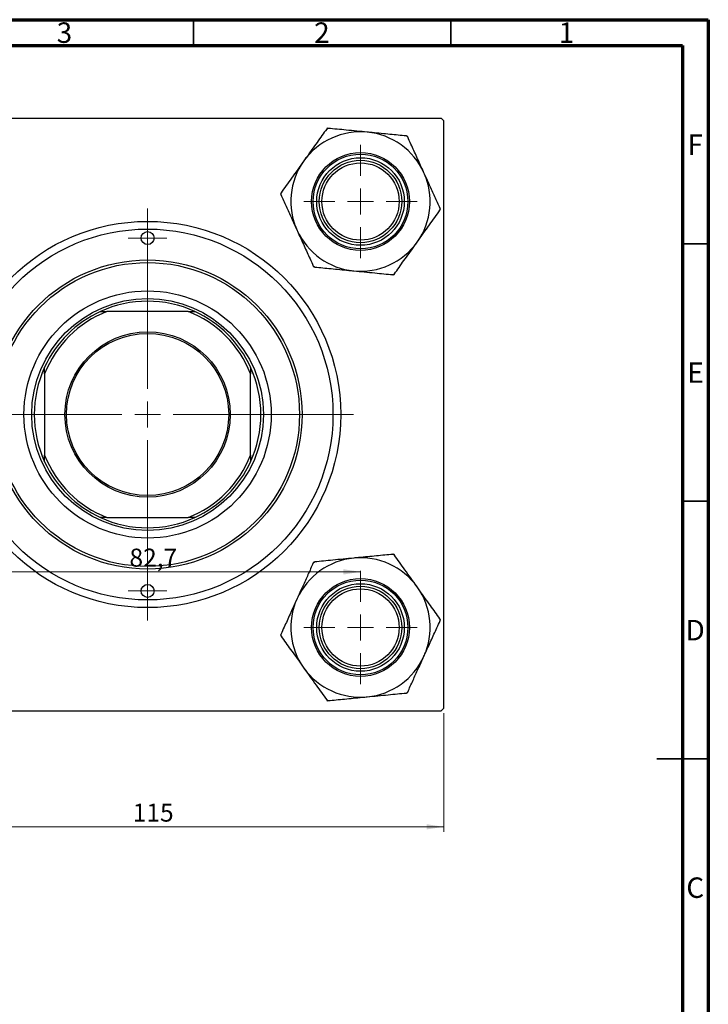
# Model space of a CAD drawing. Units: millimetres. Extents: x 2 to 461, y -45 to 292.
# Drawn here: x 281 to 415, y 101 to 292 of the extents above; entities that cross this region are included whole.
import ezdxf

# ---------------------------------------------------------------- set-up
doc = ezdxf.new("R2010")
doc.units = ezdxf.units.MM
doc.styles.add('SLDTEXTSTYLE0', font='TXT', dxfattribs={"width": 0.75})
doc.dimstyles.new('SLDDIMSTYLE0', dxfattribs={"dimtxt": 3.5, "dimasz": 3.302, "dimexe": 0, "dimexo": 0.0625, "dimgap": 0.875, "dimtad": 1, "dimdec": 0, "dimrnd": 1e-09, "dimzin": 12, "dimdsep": 46, "dimtxsty": 'SLDTEXTSTYLE0', "dimsah": 1, "dimcen": 0.09, "dimadec": 0, "dimazin": 3, "dimtfac": 1, "dimtdec": 0, "dimtofl": 0, "dimtmove": 0, "dimatfit": 3, "dimfxl": 1, "dimfrac": 2, "dimtolj": 1, "dimtzin": 12, "dimarcsym": 0})
doc.dimstyles.new('SLDDIMSTYLE1', dxfattribs={"dimtxt": 3.5, "dimasz": 3.302, "dimexe": 0, "dimexo": 0.0625, "dimgap": 0.875, "dimtad": 1, "dimdec": 1, "dimrnd": 1e-09, "dimzin": 12, "dimdsep": 46, "dimtxsty": 'SLDTEXTSTYLE0', "dimsah": 1, "dimcen": 0.09, "dimadec": 0, "dimazin": 3, "dimtfac": 1, "dimtdec": 1, "dimtofl": 0, "dimtmove": 0, "dimatfit": 3, "dimfxl": 1, "dimfrac": 2, "dimtolj": 1, "dimtzin": 12, "dimarcsym": 0})

# ---------------------------------------------------------------- blocks, each defined once
blk = doc.blocks.new('_D_1')
at = {"color": 7, "linetype": 'Continuous', "lineweight": 0}
for p, q in [((248.61, 157.35), (248.61, 134.3)), ((363.61, 157.35), (363.61, 134.3)), ((248.61, 135.3), (363.61, 135.3))]:
    blk.add_line(p, q, dxfattribs=at)
at = {"color": 7, "linetype": 'Continuous', "lineweight": 18}
for points in [[(248.61, 135.3), (251.91, 134.79), (251.91, 135.81)], [(363.61, 135.3), (360.3, 135.81), (360.3, 134.79)]]:
    blk.add_solid(points, dxfattribs=at)
at = {"color": 7, "linetype": 'Continuous', "lineweight": 18, "insert": (303.22, 139.81), "char_height": 3.5, "attachment_point": 1, "style": 'SLDTEXTSTYLE0'}
blk.add_mtext('115', dxfattribs=at)
blk = doc.blocks.new('_D_3')
at = {"color": 7, "linetype": 'Continuous', "lineweight": 0}
for p, q in [((264.76, 185.5), (264.76, 185.8)), ((347.46, 184.8), (264.76, 184.8))]:
    blk.add_line(p, q, dxfattribs=at)
at = {"color": 7, "linetype": 'Continuous', "lineweight": 18}
for points in [[(264.76, 184.8), (268.06, 184.29), (268.06, 185.31)], [(347.46, 184.8), (344.15, 185.31), (344.15, 184.29)]]:
    blk.add_solid(points, dxfattribs=at)
at = {"color": 7, "linetype": 'Continuous', "lineweight": 18, "insert": (302.59, 189.31), "char_height": 3.5, "attachment_point": 1, "style": 'SLDTEXTSTYLE0'}
blk.add_mtext('82,7', dxfattribs=at)
blk = doc.blocks.new('SW_CENTERMARKSYMBOL_0')
at = {"color": 0, "linetype": 'Continuous', "lineweight": 18}
for p, q in [((0, 5), (0, 11)), ((0, 0), (0, 2.5)), ((-5, 0), (-11, 0)), ((0, 0), (-2.5, 0)), ((0, 0), (0, -2.5)), ((0, 0), (2.5, 0)), ((5, 0), (11, 0)), ((0, -5), (0, -11))]:
    blk.add_line(p, q, dxfattribs=at)
blk = doc.blocks.new('SW_CENTERMARKSYMBOL_1')
at = {"color": 0, "linetype": 'Continuous', "lineweight": 18}
for p, q in [((0, 5), (0, 40)), ((0, 0), (0, 2.5)), ((-5, 0), (-40, 0)), ((0, 0), (-2.5, 0)), ((0, 0), (0, -2.5)), ((0, 0), (2.5, 0)), ((5, 0), (40, 0)), ((0, -5), (0, -40))]:
    blk.add_line(p, q, dxfattribs=at)
blk = doc.blocks.new('SW_CENTERMARKSYMBOL_3')
at = {"color": 0, "linetype": 'Continuous', "lineweight": 18}
for p, q in [((0, 2.5), (0, 3.75)), ((0, 0), (0, 2.5)), ((-2.5, 0), (-3.75, 0)), ((0, 0), (-2.5, 0)), ((0, 0), (0, -2.5)), ((0, 0), (2.5, 0)), ((2.5, 0), (3.75, 0)), ((0, -2.5), (0, -3.75))]:
    blk.add_line(p, q, dxfattribs=at)
blk = doc.blocks.new('SW_CENTERMARKSYMBOL_5')
at = {"color": 0, "linetype": 'Continuous', "lineweight": 18}
for p, q in [((0, 5), (0, 11)), ((0, 0), (0, 2.5)), ((-5, 0), (-11, 0)), ((0, 0), (-2.5, 0)), ((0, 0), (0, -2.5)), ((0, 0), (2.5, 0)), ((5, 0), (11, 0)), ((0, -5), (0, -11))]:
    blk.add_line(p, q, dxfattribs=at)
blk = doc.blocks.new('SW_CENTERMARKSYMBOL_6')
at = {"color": 0, "linetype": 'Continuous', "lineweight": 18}
for p, q in [((0, 2.5), (0, 3.75)), ((0, 0), (0, 2.5)), ((-2.5, 0), (-3.75, 0)), ((0, 0), (-2.5, 0)), ((0, 0), (0, -2.5)), ((0, 0), (2.5, 0)), ((2.5, 0), (3.75, 0)), ((0, -2.5), (0, -3.75))]:
    blk.add_line(p, q, dxfattribs=at)

msp = doc.modelspace()

# ---------------------------------------------------------------- linework, layer by layer
at = {"color": 7, "linetype": 'Continuous', "lineweight": 70}
for p, q in [((15, 292), (415, 292)), ((415, 292), (415, 5)), ((20, 287), (410, 287)), ((410, 287), (410, 10))]:
    msp.add_line(p, q, dxfattribs=at)
at = {"color": 7, "linetype": 'Continuous', "lineweight": 35}
for p, q in [((315, 287), (315, 292)), ((365, 287), (365, 292)), ((410, 248.5), (415, 248.5)), ((410, 198.5), (415, 198.5)), ((415, 148.5), (405, 148.5)), ((410, 148.5), (415, 148.5))]:
    msp.add_line(p, q, dxfattribs=at)
at = {"color": 7, "linetype": 'Continuous', "lineweight": 25}
for p, q in [((249.11, 272.85), (363.11, 272.85)), ((363.61, 272.35), (363.11, 272.85)), ((363.61, 158.35), (363.61, 272.35)), ((341, 270.92), (340.89, 270.77)), ((341.18, 270.9), (341, 270.92)), ((356.54, 269.41), (356.36, 269.43)), ((356.62, 269.24), (356.54, 269.41)), ((332.02, 258.37), (331.91, 258.22)), ((331.91, 258.22), (331.99, 258.05)), ((362.89, 255.04), (363, 255.19)), ((363, 255.19), (362.93, 255.36)), ((338.29, 244.17), (338.37, 244)), ((338.37, 244), (338.56, 243.98)), ((353.73, 242.5), (353.92, 242.48)), ((353.92, 242.48), (354.03, 242.63)), ((296.94, 235.35), (298.22, 235.35)), ((314, 235.35), (298.22, 235.35)), ((314, 235.35), (315.27, 235.35)), ((286.11, 223.24), (286.11, 224.52)), ((326.11, 224.52), (326.11, 223.24)), ((286.11, 223.24), (286.11, 207.46)), ((326.11, 207.46), (326.11, 223.24)), ((286.11, 206.19), (286.11, 207.46)), ((326.11, 207.46), (326.11, 206.19)), ((298.22, 195.35), (296.94, 195.35)), ((298.22, 195.35), (314, 195.35)), ((315.27, 195.35), (314, 195.35)), ((353.92, 188.22), (353.73, 188.2)), ((354.03, 188.07), (353.92, 188.22)), ((338.37, 186.71), (338.29, 186.54)), ((338.56, 186.73), (338.37, 186.71)), ((363, 175.52), (362.89, 175.67)), ((362.93, 175.35), (363, 175.52)), ((331.99, 172.66), (331.91, 172.49)), ((331.91, 172.49), (332.02, 172.34)), ((356.36, 161.28), (356.54, 161.3)), ((356.54, 161.3), (356.62, 161.47)), ((340.89, 159.93), (341, 159.78)), ((341, 159.78), (341.18, 159.8)), ((249.11, 157.85), (363.11, 157.85)), ((363.11, 157.85), (363.61, 158.35))]:
    msp.add_line(p, q, dxfattribs=at)
for centre, radius in [((347.46, 256.7), 9.5), ((347.46, 256.7), 9.2), ((347.46, 256.7), 8.5), ((347.46, 256.7), 8), ((347.46, 256.7), 7.5), ((306.11, 215.35), 37.5), ((306.11, 215.35), 36), ((306.11, 249.6), 1.25), ((306.11, 215.35), 30), ((306.11, 215.35), 29.5), ((306.11, 215.35), 24), ((306.11, 215.35), 22.5), ((306.11, 215.35), 16.05), ((306.11, 215.35), 15.75), ((306.11, 181.1), 1.25), ((347.46, 174), 9.5), ((347.46, 174), 9.2), ((347.46, 174), 8.5), ((347.46, 174), 8), ((347.46, 174), 7.5)]:
    msp.add_circle(centre, radius, dxfattribs=at)
for centre, radius, start, end in [((347.46, 256.7), 13.53, 84.4358, 144.4358), ((347.46, 256.7), 15.53, 113.838, 115.0335), ((347.46, 256.7), 13.53, 24.4358, 84.4358), ((347.46, 256.7), 15.53, 53.838, 55.0335), ((347.46, 256.7), 13.53, 144.4358, 204.4358), ((347.46, 256.7), 13.53, 324.4358, 24.4358), ((347.46, 256.7), 15.53, 173.838, 175.0335), ((347.46, 256.7), 15.53, 353.838, 355.0335), ((347.46, 256.7), 13.53, 204.4358, 264.4358), ((347.46, 256.7), 13.53, 264.4358, 324.4358), ((347.46, 256.7), 15.53, 233.838, 235.0335), ((347.46, 256.7), 15.53, 293.838, 295.0335), ((306.11, 215.35), 22, 65.38, 114.62), ((306.11, 215.35), 21.5, 111.5289, 158.4711), ((306.11, 215.35), 22, 114.62, 155.38), ((306.11, 215.35), 21.5, 21.5289, 68.4711), ((306.11, 215.35), 22, 24.62, 65.38), ((306.11, 215.35), 22, 155.38, 204.62), ((306.11, 215.35), 22, 335.38, 24.62), ((306.11, 215.35), 21.5, 201.5289, 248.4711), ((306.11, 215.35), 21.5, 291.5289, 338.4711), ((306.11, 215.35), 22, 204.62, 245.38), ((306.11, 215.35), 22, 294.62, 335.38), ((306.11, 215.35), 22, 245.38, 294.62), ((347.46, 174), 13.53, 95.5642, 155.5642), ((347.46, 174), 13.53, 35.5642, 95.5642), ((347.46, 174), 15.53, 64.9665, 66.162), ((347.46, 174), 15.53, 124.9665, 126.162), ((347.46, 174), 13.53, 335.5642, 35.5642), ((347.46, 174), 13.53, 155.5642, 215.5642), ((347.46, 174), 15.53, 4.9665, 6.162), ((347.46, 174), 15.53, 184.9665, 186.162), ((347.46, 174), 13.53, 275.5642, 335.5642), ((347.46, 174), 13.53, 215.5642, 275.5642), ((347.46, 174), 15.53, 304.9665, 306.162), ((347.46, 174), 15.53, 244.9665, 246.162)]:
    msp.add_arc(centre, radius, start, end, dxfattribs=at)
for points, knots in [([(340.89, 270.77), (340.28, 269.92), (339.35, 268.63), (338.03, 266.78), (337.17, 265.57), (336.64, 264.83), (336.45, 264.57)], [0, 0, 0, 0, 0.432923, 0.655585, 0.881153, 1, 1, 1, 1]), ([(348.77, 270.17), (348.09, 270.23), (346.71, 270.37), (344.13, 270.62), (342.34, 270.79), (341.18, 270.9)], [0, 0, 0, 0, 0.258128, 0.521716, 1, 1, 1, 1]), ([(356.36, 269.43), (355.31, 269.53), (353.73, 269.68), (351.47, 269.9), (349.99, 270.05), (349.08, 270.14), (348.77, 270.17)], [0, 0, 0, 0, 0.432923, 0.655585, 0.881153, 1, 1, 1, 1]), ([(359.77, 262.3), (359.7, 262.45), (359.24, 263.46), (358.39, 265.35), (357.41, 267.5), (356.83, 268.77), (356.62, 269.24)], [0, 0, 0, 0, 0.063553, 0.418563, 0.785867, 1, 1, 1, 1]), ([(336.45, 264.57), (336.06, 264.01), (335.25, 262.89), (333.74, 260.78), (332.69, 259.31), (332.02, 258.37)], [0, 0, 0, 0, 0.258128, 0.521716, 1, 1, 1, 1]), ([(362.93, 255.36), (362.58, 256.11), (361.92, 257.57), (360.86, 259.91), (360.14, 261.49), (359.77, 262.3)], [0, 0, 0, 0, 0.342327, 0.666649, 1, 1, 1, 1]), ([(331.99, 258.05), (332.33, 257.29), (332.99, 255.83), (334.05, 253.5), (334.78, 251.91), (335.14, 251.11)], [0, 0, 0, 0, 0.342327, 0.666649, 1, 1, 1, 1]), ([(358.46, 248.83), (358.86, 249.39), (359.66, 250.51), (361.17, 252.63), (362.22, 254.09), (362.89, 255.04)], [0, 0, 0, 0, 0.258128, 0.521716, 1, 1, 1, 1]), ([(335.14, 251.11), (335.21, 250.95), (335.67, 249.94), (336.53, 248.06), (337.51, 245.9), (338.08, 244.63), (338.29, 244.17)], [0, 0, 0, 0, 0.063553, 0.418563, 0.785867, 1, 1, 1, 1]), ([(354.03, 242.63), (354.64, 243.49), (355.56, 244.78), (356.88, 246.62), (357.75, 247.84), (358.28, 248.58), (358.46, 248.83)], [0, 0, 0, 0, 0.432923, 0.655585, 0.881153, 1, 1, 1, 1]), ([(338.56, 243.98), (339.6, 243.88), (341.18, 243.72), (343.44, 243.5), (344.92, 243.36), (345.83, 243.27), (346.15, 243.24)], [0, 0, 0, 0, 0.432923, 0.655585, 0.881153, 1, 1, 1, 1]), ([(346.15, 243.24), (346.83, 243.17), (348.2, 243.04), (350.79, 242.79), (352.58, 242.61), (353.73, 242.5)], [0, 0, 0, 0, 0.258128, 0.521716, 1, 1, 1, 1]), ([(346.15, 187.47), (345.46, 187.4), (344.09, 187.27), (341.5, 187.01), (339.71, 186.84), (338.56, 186.73)], [0, 0, 0, 0, 0.258128, 0.521716, 1, 1, 1, 1]), ([(353.73, 188.2), (352.69, 188.1), (351.11, 187.95), (348.85, 187.73), (347.37, 187.58), (346.46, 187.5), (346.15, 187.47)], [0, 0, 0, 0, 0.432923, 0.655585, 0.881153, 1, 1, 1, 1]), ([(358.46, 181.87), (358.06, 182.43), (357.26, 183.55), (355.75, 185.66), (354.7, 187.13), (354.03, 188.07)], [0, 0, 0, 0, 0.258128, 0.521716, 1, 1, 1, 1]), ([(338.29, 186.54), (337.95, 185.79), (337.29, 184.32), (336.23, 181.99), (335.51, 180.4), (335.14, 179.6)], [0, 0, 0, 0, 0.342327, 0.666649, 1, 1, 1, 1]), ([(362.89, 175.67), (362.28, 176.52), (361.36, 177.81), (360.04, 179.66), (359.17, 180.87), (358.64, 181.61), (358.46, 181.87)], [0, 0, 0, 0, 0.432923, 0.655585, 0.881153, 1, 1, 1, 1]), ([(335.14, 179.6), (335.07, 179.44), (334.61, 178.44), (333.76, 176.55), (332.78, 174.39), (332.2, 173.13), (331.99, 172.66)], [0, 0, 0, 0, 0.063553, 0.418563, 0.785867, 1, 1, 1, 1]), ([(359.77, 168.41), (359.84, 168.56), (360.3, 169.57), (361.16, 171.46), (362.14, 173.61), (362.71, 174.88), (362.93, 175.35)], [0, 0, 0, 0, 0.063553, 0.418563, 0.785867, 1, 1, 1, 1]), ([(332.02, 172.34), (332.63, 171.48), (333.55, 170.19), (334.87, 168.35), (335.74, 167.13), (336.27, 166.39), (336.45, 166.13)], [0, 0, 0, 0, 0.432923, 0.655585, 0.881153, 1, 1, 1, 1]), ([(356.62, 161.47), (356.96, 162.22), (357.63, 163.68), (358.69, 166.02), (359.41, 167.6), (359.77, 168.41)], [0, 0, 0, 0, 0.342327, 0.666649, 1, 1, 1, 1]), ([(336.45, 166.13), (336.85, 165.58), (337.65, 164.45), (339.16, 162.34), (340.21, 160.88), (340.89, 159.93)], [0, 0, 0, 0, 0.258128, 0.521716, 1, 1, 1, 1]), ([(348.77, 160.54), (349.45, 160.6), (350.82, 160.74), (353.41, 160.99), (355.2, 161.17), (356.36, 161.28)], [0, 0, 0, 0, 0.258128, 0.521716, 1, 1, 1, 1]), ([(341.18, 159.8), (342.22, 159.9), (343.8, 160.05), (346.06, 160.27), (347.55, 160.42), (348.46, 160.51), (348.77, 160.54)], [0, 0, 0, 0, 0.432923, 0.655585, 0.881153, 1, 1, 1, 1])]:
    msp.add_open_spline(points, degree=3, knots=knots, dxfattribs=at)

# ---------------------------------------------------------------- block references
at = {"color": 7, "linetype": 'Continuous', "lineweight": 0}
for name, p in [('SW_CENTERMARKSYMBOL_0', (347.46, 256.7)), ('SW_CENTERMARKSYMBOL_1', (306.11, 215.35)), ('SW_CENTERMARKSYMBOL_3', (306.11, 249.6)), ('SW_CENTERMARKSYMBOL_6', (306.11, 181.1)), ('SW_CENTERMARKSYMBOL_5', (347.46, 174))]:
    msp.add_blockref(name, p, dxfattribs=at)

# ---------------------------------------------------------------- texts
at = {"color": 7, "linetype": 'Continuous', "lineweight": 0, "char_height": 3.97, "attachment_point": 2, "style": 'SLDTEXTSTYLE0'}
for s, insert in [('3', (289.96, 291.47)), ('2', (339.96, 291.47)), ('1', (387.46, 291.47)), ('F', (412.46, 269.72)), ('E', (412.51, 225.47)), ('D', (412.45, 175.47)), ('C', (412.46, 125.47))]:
    msp.add_mtext(s, dxfattribs=dict(at, insert=insert))

# ---------------------------------------------------------------- dimensions: what is measured, and where the dimension line sits
at = {"color": 7, "linetype": 'Continuous', "lineweight": 18}
for base, p1, p2, dimstyle, picture, middle in [((264.76, 184.8), (347.46, 185), (264.76, 184.5), 'SLDDIMSTYLE1', '_D_3', (307.11, 184.8)), ((363.61, 135.3), (248.61, 158.35), (363.61, 158.35), 'SLDDIMSTYLE0', '_D_1', (307.1, 135.3))]:
    dim = msp.add_linear_dim(base=base, p1=p1, p2=p2, dimstyle=dimstyle, dxfattribs=at)
    dim.commit()
    dim.dimension.update_dxf_attribs({"geometry": picture, "text_midpoint": middle, "dimtype": 160})

doc.saveas('drawing.dxf')
